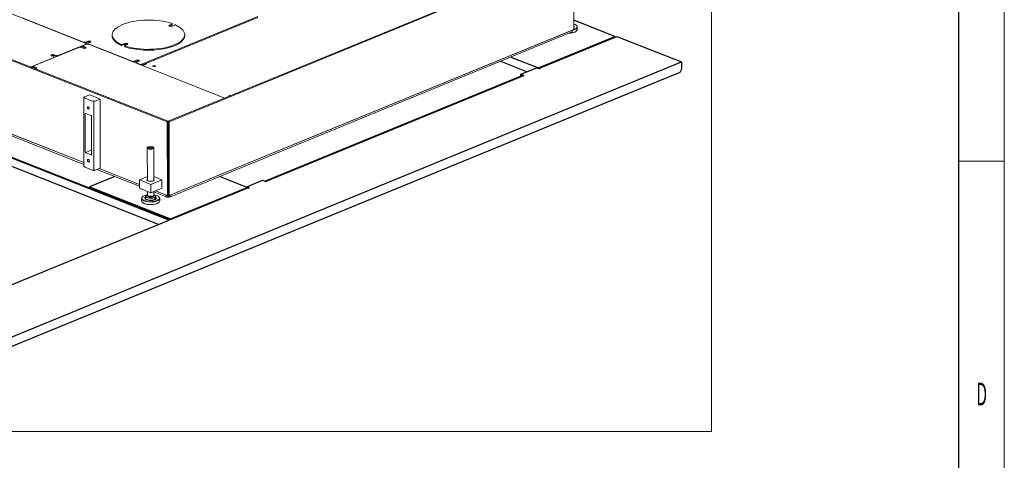
# Model space of a CAD drawing. Units: millimetres. Extents: x 0 to 954, y -2 to 594.
# Drawn here: x 728 to 836, y 414 to 463 of the extents above; entities that cross this region are included whole.
import ezdxf

# ---------------------------------------------------------------- set-up
doc = ezdxf.new("R2010")
doc.units = ezdxf.units.MM
for name, color, linetype, true_color in [('1', 7, 'Continuous', 0xffffff), ('10', 7, 'Continuous', 0xffffff), ('201', 7, 'Continuous', 0xffffff)]:
    doc.layers.add(name, color=color, linetype=linetype, true_color=true_color)
doc.styles.add('iso-1', font='isocp.shx')

msp = doc.modelspace()

# ---------------------------------------------------------------- linework, layer by layer
at = {"layer": '1', "color": 251, "linetype": 'Continuous', "lineweight": 13}
for p in [(803.7913, 542.1655), (624.8388, 417.2072)]:
    msp.add_line(p, (803.7913, 417.2072), dxfattribs=at)
at = {"layer": '10', "color": 251, "linetype": 'Continuous', "lineweight": 13}
for p, q in [((744.0024, 451.3807), (788.5077, 469.6591)), ((744.1093, 451.3386), (788.6146, 469.6169)), ((788.6328, 461.4904), (788.6146, 469.6169)), ((734.9834, 459.9651), (717.0242, 467.0454)), ((710.0058, 464.7817), (743.9974, 451.3807)), ((709.9006, 464.7385), (743.8922, 451.3375)), ((727.9273, 462.7752), (734.6976, 460.106)), ((741.1099, 457.6627), (753.8772, 462.9063)), ((741.1101, 457.5712), (753.8774, 462.8147)), ((744.1382, 461.9811), (744.4107, 462.093)), ((744.4109, 462.0015), (744.1385, 461.8896)), ((744.6958, 461.9806), (744.4233, 461.8687)), ((744.4397, 462.0298), (744.4395, 462.1213)), ((788.9171, 461.945), (788.8946, 461.9635)), ((789.0199, 461.4937), (789.0193, 461.7684)), ((737.8255, 460.9076), (737.8257, 460.8161)), ((744.1275, 443.2121), (788.6328, 461.4904)), ((744.1574, 443.0351), (788.3547, 461.187)), ((744.2815, 443.2753), (788.4788, 461.4272)), ((745.8257, 460.8339), (745.8255, 460.9255)), ((788.8961, 461.2981), (788.9185, 461.3166)), ((734.1789, 459.52), (729.2333, 457.4888)), ((731.916, 458.6193), (734.9851, 459.8798)), ((734.3584, 459.5308), (734.6269, 459.641)), ((734.391, 459.5211), (734.6404, 459.4227)), ((734.6268, 459.6792), (734.627, 459.5876)), ((735.0207, 459.8657), (734.6699, 459.7217)), ((734.921, 459.538), (734.6716, 459.6363)), ((734.6718, 459.5448), (734.9212, 459.4464)), ((735.1552, 460.208), (734.9097, 460.1071)), ((734.9099, 460.0156), (735.1554, 460.1164)), ((735.0283, 459.8686), (735.0282, 459.9222)), ((735.1517, 459.9522), (735.1518, 459.8832)), ((735.1948, 459.9947), (735.4403, 460.0956)), ((735.1965, 459.9094), (740.0426, 457.9988)), ((750.2497, 453.9465), (735.2328, 459.8668)), ((738.9552, 459.8525), (739.2277, 459.9644)), ((739.2279, 459.8728), (738.9554, 459.7609)), ((739.2116, 459.7117), (739.2118, 459.6202)), ((739.5128, 459.852), (739.2403, 459.7401)), ((728.8405, 457.3562), (731.4249, 458.4176)), ((731.1738, 458.6013), (731.4233, 458.503)), ((731.7039, 458.6182), (731.4544, 458.7166)), ((731.4546, 458.625), (731.7041, 458.5267)), ((731.4682, 458.4067), (731.468, 458.4601)), ((728.9544, 457.3113), (729.1903, 457.4082)), ((729.1902, 457.4464), (729.1904, 457.3548)), ((729.4844, 457.3051), (729.235, 457.4035)), ((729.2352, 457.3119), (729.4846, 457.2136)), ((740.5002, 458.1007), (740.2547, 457.9999)), ((740.2549, 457.9083), (740.5004, 458.0092)), ((740.4967, 457.845), (740.4968, 457.7915)), ((740.5398, 457.8875), (740.7853, 457.9883)), ((740.5414, 457.8021), (740.8978, 457.6617)), ((741.6381, 457.7018), (741.1905, 457.518)), ((741.2823, 457.6134), (741.2822, 457.6419)), ((741.354, 457.5852), (741.2823, 457.6134)), ((741.531, 457.744), (741.6381, 457.7018)), ((711.058, 456.1628), (734.7257, 446.832)), ((711.0581, 456.1628), (734.7258, 446.832)), ((710.8842, 456.041), (734.7264, 446.6414)), ((734.7103, 453.9317), (734.727, 446.4708)), ((735.3415, 454.283), (734.8154, 454.0669)), ((735.3793, 454.282), (736.4483, 453.8606)), ((736.5198, 453.741), (736.5365, 446.28)), ((734.8692, 448.019), (734.8599, 452.1843)), ((734.9309, 452.2478), (735.5011, 452.023)), ((735.5625, 451.9538), (735.5707, 448.3071)), ((735.5725, 451.9034), (735.5819, 447.7381)), ((743.8922, 451.3375), (743.9974, 451.3807)), ((743.9104, 443.211), (743.8922, 451.3375)), ((743.9974, 451.3807), (744.0156, 443.2542)), ((743.9984, 450.9454), (744.0034, 450.946)), ((743.9986, 450.8539), (744.0036, 450.8544)), ((744.0024, 451.3807), (744.0206, 443.2542)), ((744.1093, 451.3386), (744.0024, 451.3807)), ((744.1275, 443.2121), (744.1093, 451.3386)), ((741.894, 448.5214), (741.8359, 448.4313)), ((742.1165, 448.5466), (741.894, 448.5214)), ((741.8942, 448.4083), (741.894, 448.5214)), ((742.1169, 448.3796), (742.1165, 448.5466)), ((742.2811, 448.4817), (742.1165, 448.5466)), ((735.5108, 447.6746), (734.9407, 447.8994)), ((741.7085, 448.4557), (741.7166, 444.8533)), ((741.8359, 448.4313), (742.0005, 448.3664)), ((742.0005, 448.3664), (742.2231, 448.3916)), ((742.2231, 448.3916), (742.2811, 448.4817)), ((742.4166, 444.8549), (742.4085, 448.4573)), ((744.0076, 446.8034), (744.0102, 446.8024)), ((744.0079, 446.6661), (744.0105, 446.6651)), ((744.0102, 446.8024), (744.0127, 446.8035)), ((744.0105, 446.6651), (744.0102, 446.8024)), ((744.0105, 446.6651), (744.013, 446.6661)), ((734.8351, 446.3351), (735.6903, 445.9979)), ((735.9771, 445.9995), (736.5032, 446.2156)), ((736.1618, 446.0755), (740.8305, 444.2349)), ((736.398, 446.1727), (740.8299, 444.4255)), ((736.3982, 446.1726), (740.8299, 444.4255)), ((741.7156, 445.2899), (740.829, 444.9257)), ((743.3038, 444.9382), (742.4156, 445.2884)), ((744.0137, 446.3349), (744.0088, 446.3283)), ((740.829, 444.9257), (742.0762, 444.4341)), ((740.8311, 444.0103), (740.829, 444.9257)), ((742.0762, 444.4341), (743.3038, 444.9382)), ((742.0782, 443.5186), (742.0762, 444.4341)), ((743.3059, 444.0228), (743.3038, 444.9382)), ((740.8311, 444.0103), (742.0782, 443.5186)), ((741.5205, 443.1227), (741.5207, 443.0083)), ((741.5987, 443.2387), (741.5762, 443.2202)), ((741.7193, 443.6601), (741.7202, 443.2605)), ((741.7305, 443.1756), (741.8326, 443.1098)), ((742.0782, 443.5186), (743.3059, 444.0228)), ((742.3084, 443.1108), (742.4102, 443.1771)), ((742.4192, 443.6086), (743.8788, 443.0331)), ((742.4202, 443.2621), (742.4193, 443.6587)), ((742.4202, 443.2621), (742.4202, 443.2621)), ((742.5643, 443.2224), (742.5418, 443.2408)), ((742.593, 443.7304), (743.754, 443.2727)), ((742.5932, 443.7303), (743.9104, 443.211)), ((742.6207, 443.0108), (742.6205, 443.1252)), ((742.9688, 443.074), (742.9463, 443.0924)), ((744.0156, 443.2542), (743.9104, 443.211)), ((743.9183, 443.2145), (744.0161, 443.176)), ((744.0161, 443.176), (743.9183, 443.2145)), ((744.0151, 443.5352), (744.02, 443.5373)), ((744.0161, 443.176), (744.1155, 443.2168)), ((744.1155, 443.2168), (744.0161, 443.176)), ((744.0161, 443.176), (744.0164, 443.0387)), ((744.0161, 443.176), (744.0164, 443.0387)), ((744.0161, 443.176), (744.0164, 443.0387)), ((744.0206, 443.2542), (744.1275, 443.2121)), ((741.071, 442.8929), (741.0716, 442.6182)), ((741.1948, 443.0885), (741.1724, 443.07)), ((741.1738, 442.4416), (741.1963, 442.4232)), ((742.9478, 442.4271), (742.9702, 442.4456)), ((743.0716, 442.6227), (743.071, 442.8973))]:
    msp.add_line(p, q, dxfattribs=at)
at = {"layer": '10', "color": 2, "linetype": 'Continuous', "lineweight": 25}
for p, q in [((793.152, 460.7299), (788.6306, 462.5124)), ((784.734, 457.2726), (793.152, 460.7299)), ((793.152, 460.7299), (793.1522, 460.6439)), ((781.7184, 458.4615), (784.734, 457.2726)), ((780.5822, 457.9948), (783.4908, 456.8481)), ((784.734, 457.2726), (784.7341, 457.2161)), ((738.1257, 445.3013), (735.3491, 444.1609)), ((752.6754, 444.1062), (749.6598, 445.295)), ((735.3491, 444.1609), (735.3494, 444.0236)), ((735.3491, 444.1609), (744.2574, 440.6489)), ((744.2574, 440.6489), (752.6754, 444.1062)), ((752.6754, 444.1062), (752.6756, 444.0202)), ((744.2574, 440.6489), (744.2576, 440.5629))]:
    msp.add_line(p, q, dxfattribs=at)
at = {"layer": '10', "color": 83, "linetype": 'Continuous', "lineweight": 25}
for p, q in [((784.8409, 457.2305), (793.3641, 460.731)), ((793.3641, 460.731), (800.4908, 457.9213)), ((718.0644, 424.0688), (800.4908, 457.9213)), ((782.8032, 456.5657), (784.5569, 457.286)), ((784.5569, 457.286), (784.8776, 457.1595)), ((784.841, 457.174), (784.8409, 457.2305)), ((784.9478, 457.1883), (784.8409, 457.2305)), ((784.8776, 457.1595), (784.9478, 457.1883)), ((800.4908, 457.9213), (800.4926, 457.0974)), ((718.2421, 423.0881), (800.3178, 456.7965)), ((754.7131, 444.771), (783.1239, 456.4393)), ((782.8037, 456.3424), (782.8032, 456.5657)), ((782.8032, 456.5657), (783.1239, 456.4393)), ((782.9104, 456.3862), (782.9535, 456.3693)), ((800.3178, 456.7965), (800.4926, 457.0974)), ((752.6386, 444.1771), (754.3924, 444.8974)), ((752.6388, 444.1206), (752.6386, 444.1771)), ((752.6386, 444.1771), (752.9593, 444.0507)), ((754.3924, 444.8974), (754.7131, 444.771)), ((710.9378, 426.8785), (752.7823, 444.064)), ((752.7823, 444.064), (752.8892, 444.0219)), ((752.8892, 444.0219), (752.9593, 444.0507))]:
    msp.add_line(p, q, dxfattribs=at)
at = {"layer": '10', "color": 30, "linetype": 'Continuous', "lineweight": 25}
for p, q in [((793.1509, 460.6778), (793.1925, 460.6614)), ((784.841, 457.1791), (784.8341, 457.1763)), ((782.9097, 456.3859), (754.6707, 444.7882)), ((744.0884, 440.4936), (706.1318, 455.4578)), ((744.1937, 440.5368), (706.3439, 455.4588)), ((742.952, 440.027), (706.1338, 454.5423))]:
    msp.add_line(p, q, dxfattribs=at)
at = {"layer": '10', "color": 155, "linetype": 'Continuous', "lineweight": 13}
for p, q in [((734.8044, 460.0889), (734.8046, 459.9974)), ((738.8807, 459.7488), (738.8805, 459.8403)), ((731.8109, 458.5095), (731.8107, 458.6011)), ((740.1494, 457.9817), (740.1496, 457.8901)), ((741.0046, 457.6445), (741.0048, 457.553)), ((735.6405, 453.6144), (734.7853, 453.9516)), ((735.8349, 446.0336), (735.8182, 453.4945)), ((736.4937, 453.8219), (735.9929, 453.6162)), ((734.8953, 447.9381), (735.5808, 448.2196))]:
    msp.add_line(p, q, dxfattribs=at)
at = {"layer": '10', "color": 251, "linetype": 'Continuous', "lineweight": 13}
for centre, major_axis, ratio, start_param, end_param in [((741.8255, 460.9165), (-4, -0.0089), 0.40242, 4.01098456, 6.99857894), ((741.8255, 460.9165), (-4, -0.0089), 0.40242, 0.86939191, 3.85698628), ((744.2808, 461.9249), (0.2, 0.0004), 0.40242, 2.3631891, 5.50478175), ((744.281, 461.8334), (-0.2, -0.0004), 0.40242, 5.50478175, 5.67825272), ((744.281, 461.8334), (-0.15, -0.0003), 0.40242, 3.93398845, 5.75748327), ((744.281, 461.8334), (-0.15, -0.0003), 0.40242, 3.66733848, 3.93397975), ((744.3395, 462.1211), (-0.1, -0.0002), 0.40242, 2.3631891, 4.01098456), ((744.3397, 462.0296), (0.1, 0.0002), 0.40242, 5.50478175, 6.28320595), ((744.7671, 461.9525), (-0.1, -0.0002), 0.40242, 3.85698628, 5.50478175), ((788.0192, 461.789), (-0.975, -0.0022), 0.40242, 2.18617995, 2.36318941), ((788.0192, 461.789), (-0.975, -0.0022), 0.40242, 2.36318941, 4.03255328), ((788.0192, 461.789), (0.65, 0.0015), 0.40242, 0, 0.33961112), ((788.0192, 461.789), (0.65, 0.0015), 0.40242, 5.94372045, 6.28318531), ((788.0193, 461.7661), (1, 0.0022), 0.40242, 5.50478135, 6.28318531), ((788.0193, 461.7661), (1, 0.0022), 0.40242, 0, 0.45516265), ((741.8257, 460.825), (4, 0.0089), 0.40242, 3.14155103, 3.85698628), ((741.8257, 460.825), (4, 0.0089), 0.40242, 4.01098456, 6.28314289), ((788.02, 461.4686), (0.975, 0.0022), 0.40242, 4.78103701, 5.50478128), ((788.0199, 461.4915), (-1, -0.0022), 0.40242, 1.67213671, 2.3631888), ((788.213, 461.532), (0.1417, -0.345), 0.651837, 0.00000078, 0.22603674), ((788.213, 461.532), (0.1417, -0.345), 0.651837, 0.22603674, 0.61873583), ((788.213, 461.532), (0.1417, -0.345), 0.651837, 0.61873583, 1.01143491), ((788.0193, 461.7661), (1, 0.0022), 0.40242, 5.18856077, 5.50478135), ((788.02, 461.4686), (0.975, 0.0022), 0.40242, 5.50478128, 5.82807073), ((788.0199, 461.4915), (-1, -0.0022), 0.40242, 2.3631888, 3.14151831), ((734.2858, 459.4778), (-0.15, -0.0003), 0.40242, 3.93398542, 5.50478175), ((734.7768, 459.6795), (-0.15, -0.0003), 0.40242, 5.50478175, 7.07557808), ((734.777, 459.588), (0.15, 0.0003), 0.40242, 3.14162023, 3.93398542), ((734.7807, 459.4803), (-0.2, -0.0004), 0.40242, 0.79239277, 3.93398542), ((734.8028, 460.1493), (-0.15, -0.0003), 0.40242, 0.79239277, 2.3631891), ((734.803, 460.0577), (0.15, 0.0003), 0.40242, 5.24839492, 5.50478175), ((734.7809, 459.3888), (0.2, 0.0004), 0.40242, 0.60492915, 0.79239277), ((734.8782, 459.9219), (-0.15, -0.0003), 0.40242, 2.3631891, 3.93398542), ((735.1276, 459.8236), (-0.15, -0.0003), 0.40242, 3.93398542, 5.50478175), ((735.3017, 459.9526), (-0.15, -0.0003), 0.40242, 5.50478175, 7.07557808), ((735.2978, 460.1518), (-0.2, -0.0004), 0.40242, 2.3631891, 5.50478175), ((735.298, 460.0602), (0.2, 0.0004), 0.40242, 0.60498075, 2.3631891), ((738.884, 459.8805), (-0.1, -0.0002), 0.40242, 0.71539363, 2.3631891), ((738.8842, 459.789), (0.1, 0.0002), 0.40242, 3.85698628, 5.50478175), ((739.3116, 459.712), (-0.1, -0.0002), 0.40242, 5.50478175, 7.15257722), ((739.3118, 459.6204), (0.1, 0.0002), 0.40242, 3.14161319, 4.01098456), ((739.3705, 459.8166), (-0.15, -0.0003), 0.40242, 3.66214044, 6.28318531), ((739.3705, 459.8166), (-0.15, -0.0003), 0.40242, 0, 0.79239569), ((739.3703, 459.9082), (0.2, 0.0004), 0.40242, 5.50478175, 8.6463744), ((739.3705, 459.8166), (-0.2, -0.0004), 0.40242, 3.74657341, 5.50478175), ((739.3705, 459.8166), (-0.15, -0.0003), 0.40242, 0.7923959, 1.06424142), ((739.3707, 459.7251), (-0.15, -0.0003), 0.40242, 4.85525907, 5.42241609), ((731.3141, 458.6589), (-0.2, -0.0004), 0.40242, 3.93398542, 7.07557808), ((731.3143, 458.5674), (0.2, 0.0004), 0.40242, 0.79239277, 2.53661606), ((731.318, 458.4598), (-0.15, -0.0003), 0.40242, 2.3631891, 3.93398542), ((731.8091, 458.6614), (-0.15, -0.0003), 0.40242, 0.79239277, 2.3631891), ((731.8093, 458.5699), (0.15, 0.0003), 0.40242, 3.93398542, 4.20580907), ((729.3402, 457.4467), (-0.15, -0.0003), 0.40242, 5.50478175, 7.07557808), ((729.3404, 457.3551), (0.15, 0.0003), 0.40242, 3.14162023, 3.93398542), ((729.3441, 457.2475), (-0.2, -0.0004), 0.40242, 1.44324127, 3.93398542), ((729.3443, 457.156), (0.2, 0.0004), 0.40242, 0.60492915, 0.79239277), ((740.1478, 458.042), (-0.15, -0.0003), 0.40242, 0.79239277, 2.3631891), ((740.148, 457.9505), (0.15, 0.0003), 0.40242, 5.24839492, 5.50478175), ((740.6467, 457.8454), (-0.15, -0.0003), 0.40242, 5.50478175, 7.07557808), ((740.6428, 458.0445), (-0.2, -0.0004), 0.40242, 2.3631891, 5.50478175), ((740.643, 457.953), (0.2, 0.0004), 0.40242, 0.60498075, 2.3631891), ((741.003, 457.7049), (-0.15, -0.0003), 0.40242, 0.79239277, 2.3631891), ((741.0032, 457.6133), (0.15, 0.0003), 0.40242, 5.24839492, 5.50478175), ((735.3795, 454.1905), (0.038, -0.0925), 0.651837, 2.58223123, 3.14160731), ((750.8235, 454.1602), (-0.15, -0.0003), 0.40242, 4.19169636, 6.28318531), ((750.8235, 454.1602), (-0.15, -0.0003), 0.40242, 0, 0.53467933), ((736.4485, 453.769), (0.038, -0.0925), 0.651837, 1.01143491, 2.58223123), ((734.9311, 452.1562), (-0.038, 0.0925), 0.651837, 5.72382389, 7.29462022), ((735.5013, 451.9315), (-0.038, 0.0925), 0.651837, 4.15302756, 5.72382389), ((734.9405, 447.9909), (-0.038, 0.0925), 0.651837, 1.01143491, 2.58223123), ((735.5106, 447.7662), (-0.038, 0.0925), 0.651837, 2.58223123, 4.15302756), ((735.642, 448.279), (0.038, -0.0925), 0.651837, 4.15302756, 4.68645725), ((736.4652, 446.3081), (0.038, -0.0925), 0.651837, 0.00001325, 1.01143491), ((742.0664, 444.932), (-0.4, -0.0009), 0.40242, 0, 3.64692379), ((742.0664, 444.932), (-0.4, -0.0009), 0.40242, 5.77790415, 6.28318531), ((742.0709, 442.918), (-0.975, -0.0022), 0.40242, 5.162643, 6.28318531), ((742.0705, 443.124), (0.55, 0.0012), 0.40242, 2.68637952, 5.50478159), ((742.0704, 443.1469), (-0.525, -0.0012), 0.40242, 5.56496207, 6.28318531), ((742.0704, 443.1469), (-0.525, -0.0012), 0.40242, 0, 2.36318997), ((742.0702, 443.2613), (-0.4, -0.0009), 0.40242, 5.77790415, 6.28318531), ((742.0702, 443.2613), (-0.4, -0.0009), 0.40242, 0, 3.64692379), ((742.0702, 443.2613), (0.35, 0.0008), 0.40242, 3.14152186, 6.28318531), ((742.0704, 443.1697), (0.28, 0.0006), 0.40242, 3.69718892, 5.72754371), ((742.0704, 443.1469), (-0.525, -0.0012), 0.40242, 2.36319018, 3.85976736), ((742.0705, 443.124), (0.55, 0.0012), 0.40242, 5.50478159, 6.28318531), ((742.0709, 442.918), (-0.975, -0.0022), 0.40242, 2.36318941, 4.261988), ((742.0705, 443.124), (0.55, 0.0012), 0.40242, 0, 0.45516217), ((744.0156, 443.3801), (-0.1368, -0.347), 0.642781, 5.26547759, 5.65817668), ((744.0156, 443.3801), (-0.1368, -0.347), 0.642781, 5.65817668, 6.05087576), ((744.0156, 443.3801), (0.0818, 0.2075), 0.642781, 2.64387646, 2.9092831), ((744.0156, 443.3801), (0.0818, 0.2075), 0.642781, 2.9092831, 3.30198219), ((744.0156, 443.3801), (0.0818, 0.2075), 0.642781, 3.30198219, 3.69468127), ((744.0156, 443.3801), (-0.0847, 0.2063), 0.651837, 2.58223123, 2.97493032), ((744.0156, 443.3801), (-0.0847, 0.2063), 0.651837, 2.97493032, 3.3676294), ((744.0156, 443.3801), (-0.0847, 0.2063), 0.651837, 3.3676294, 3.62032103), ((744.0156, 443.3801), (0.1417, -0.345), 0.651837, 0.22603674, 0.61873583), ((744.0156, 443.3801), (0.1417, -0.345), 0.651837, 0.61873583, 1.01143491), ((742.071, 442.8951), (1, 0.0022), 0.40242, 2.68638095, 5.50478267), ((742.0716, 442.6205), (-1, -0.0022), 0.40242, 0.00002526, 2.36319012), ((742.0709, 442.918), (-0.975, -0.0022), 0.40242, 0, 2.36318919), ((742.0716, 442.5976), (0.975, 0.0022), 0.40242, 3.59665781, 5.50478263), ((742.0709, 442.918), (0.65, 0.0015), 0.40242, 2.57946796, 3.93398577), ((742.0709, 442.918), (0.65, 0.0015), 0.40242, 3.93398577, 6.28318531), ((742.0709, 442.918), (0.65, 0.0015), 0.40242, 0, 0.56207374), ((742.0716, 442.5976), (0.975, 0.0022), 0.40242, 5.50478128, 5.82807073), ((742.071, 442.8951), (1, 0.0022), 0.40242, 5.50478135, 6.28318531), ((742.0716, 442.6205), (-1, -0.0022), 0.40242, 2.3631888, 3.14151831), ((742.071, 442.8951), (1, 0.0022), 0.40242, 0, 0.45516265), ((744.0156, 443.3801), (-0.1368, -0.347), 0.642781, 6.05087576, 6.44357484), ((744.0156, 443.3801), (-0.1368, -0.347), 0.642781, 0.16038953, 0.55308861), ((744.0156, 443.3801), (0.1417, -0.345), 0.651837, 5.72382389, 6.11652297), ((744.0156, 443.3801), (0.1417, -0.345), 0.651837, 6.11652297, 6.50922205)]:
    msp.add_ellipse(centre, major_axis=major_axis, ratio=ratio, start_param=start_param, end_param=end_param, dxfattribs=at)
for centre, major_axis, ratio in [((742.4496, 457.4615), (-0.15, -0.0003), 0.40242), ((735.2144, 452.8678), (-0.057, 0.1388), 0.651837), ((742.0585, 448.4565), (0.35, 0.0008), 0.40242), ((735.2274, 447.0546), (-0.057, 0.1388), 0.651837)]:
    msp.add_ellipse(centre, major_axis=major_axis, ratio=ratio, dxfattribs=at)
at = {"layer": '10', "color": 155, "linetype": 'Continuous', "lineweight": 13}
for centre, major_axis, start_param, end_param in [((734.9601, 454.0238), (0.25, 0.0006), 3.48198181, 3.93729727), ((735.8153, 453.6867), (0.25, 0.0006), 3.93729727, 5.50140184), ((742.0709, 442.918), (0.55, 0.0012), 2.9332849, 6.49149435)]:
    msp.add_ellipse(centre, major_axis=major_axis, ratio=0.40242, start_param=start_param, end_param=end_param, dxfattribs=at)
at = {"layer": '10', "color": 251, "linetype": 'Continuous', "lineweight": 13}
for points, knots in [([(734.8154, 454.0669), (734.7916, 454.0583), (734.7565, 454.0364), (734.7215, 453.9896), (734.7077, 453.952), (734.711, 453.9337), (734.7114, 453.9317)], [0, 0, 0, 0, 0.40637284, 0.69980314, 0.96795555, 1, 1, 1, 1]), ([(734.7281, 446.4707), (734.728, 446.454), (734.7329, 446.4236), (734.7587, 446.3833), (734.7934, 446.3545), (734.8206, 446.3405), (734.8351, 446.3351)], [0, 0, 0, 0, 0.2490792, 0.49163636, 0.74898239, 1, 1, 1, 1]), ([(735.6903, 445.9979), (735.7111, 445.99), (735.7576, 445.9773), (735.8409, 445.9712), (735.9182, 445.9798), (735.9608, 445.993), (735.9771, 445.9995)], [0, 0, 0, 0, 0.24154373, 0.51699016, 0.80752101, 1, 1, 1, 1])]:
    msp.add_open_spline(points, degree=3, knots=knots, dxfattribs=at)
at = {"layer": '201', "color": 3, "linetype": 'Continuous', "lineweight": 13}
for p, q in [((836, 589), (836, 5)), ((831, 447), (836, 447))]:
    msp.add_line(p, q, dxfattribs=at)
at = {"layer": '201', "color": 4, "linetype": 'Continuous', "lineweight": 25}
msp.add_line((831, 10), (831, 584), dxfattribs=at)

# ---------------------------------------------------------------- texts
at = {"layer": '201', "color": 7, "linetype": 'Continuous', "lineweight": 13, "insert": (832.9421, 420.0858), "char_height": 2.5, "attachment_point": 7, "line_spacing_factor": 0.963855, "style": 'iso-1'}
msp.add_mtext('\\W0.4921;D', dxfattribs=at)

doc.saveas('drawing.dxf')
